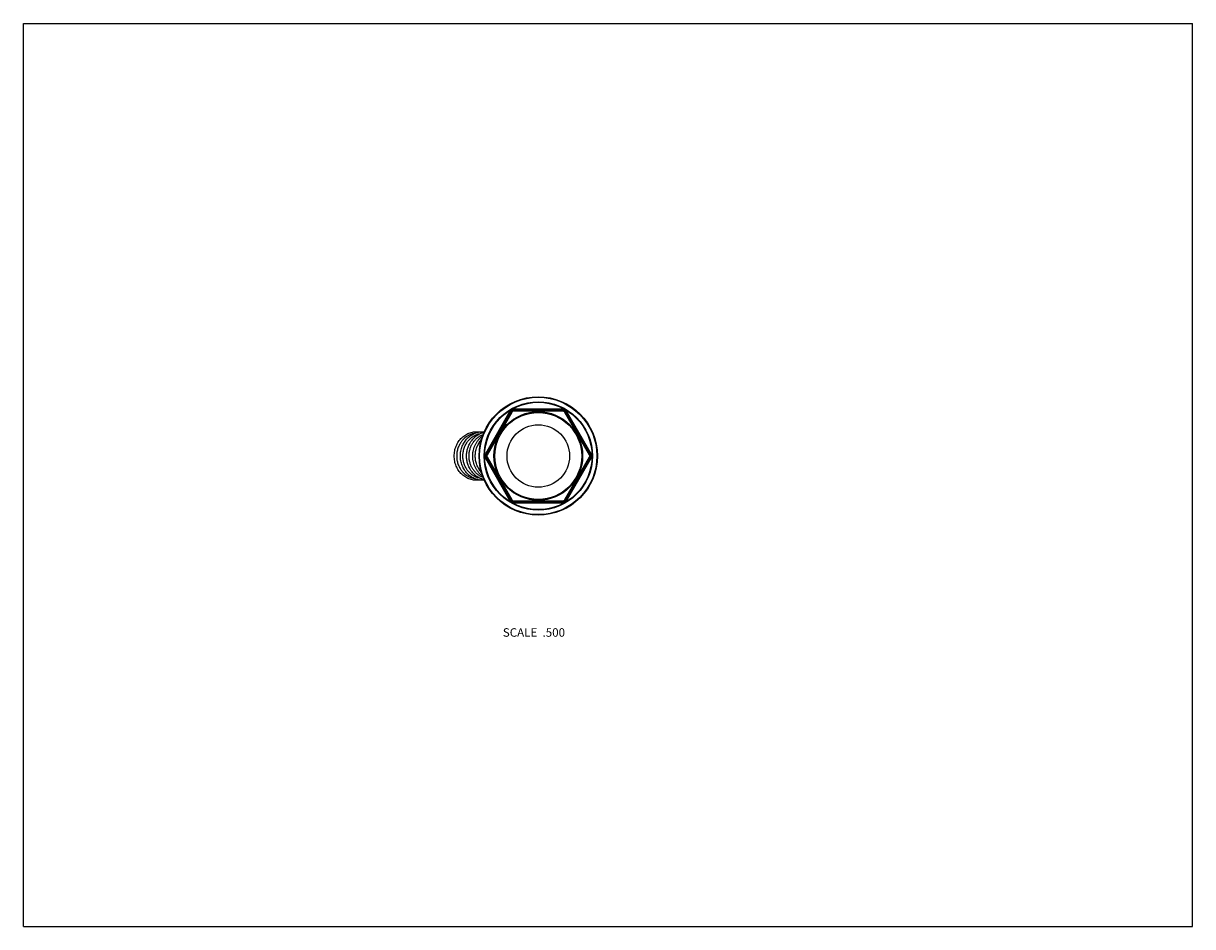
# Model space of a CAD drawing. Units: inches. Extents: x 0 to 11, y 0 to 8.5.
import ezdxf

# ---------------------------------------------------------------- set-up
doc = ezdxf.new("R2010")
doc.units = ezdxf.units.IN
doc.header["$LTSCALE"] = 0.605
doc.header["$MEASUREMENT"] = 0
doc.layers.get('0').update_dxf_attribs({"linetype": 'CONTINUOUS'})
doc.styles.get("Standard").update_dxf_attribs({"font": 'txt', "width": 0.8})

msp = doc.modelspace()

# ---------------------------------------------------------------- linework, layer by layer
at = {"color": 7, "linetype": 'CONTINUOUS'}
for p, q in [((0, 0), (0, 8.5)), ((0, 8.5), (11, 8.5)), ((11, 0), (11, 8.5)), ((4.578, 4.85), (4.346, 4.449)), ((4.587, 4.845), (4.355, 4.444)), ((4.578, 4.85), (4.595, 4.84)), ((4.613, 4.87), (4.613, 4.85)), ((5.076, 4.87), (4.613, 4.87)), ((5.076, 4.86), (4.613, 4.86)), ((5.076, 4.85), (4.613, 4.85)), ((5.076, 4.85), (5.076, 4.87)), ((5.093, 4.84), (5.111, 4.85)), ((5.334, 4.444), (5.102, 4.845)), ((5.342, 4.449), (5.111, 4.85)), ((4.595, 4.84), (4.364, 4.439)), ((5.325, 4.439), (5.093, 4.84)), ((4.346, 4.449), (4.364, 4.439)), ((4.346, 4.409), (4.364, 4.419)), ((4.346, 4.409), (4.578, 4.007)), ((4.355, 4.414), (4.587, 4.012)), ((4.364, 4.419), (4.595, 4.017)), ((5.093, 4.017), (5.325, 4.419)), ((5.102, 4.012), (5.334, 4.414)), ((5.111, 4.007), (5.342, 4.409)), ((5.325, 4.439), (5.342, 4.449)), ((5.325, 4.419), (5.342, 4.409)), ((4.578, 4.007), (4.595, 4.017)), ((4.613, 4.007), (5.076, 4.007)), ((4.613, 3.987), (4.613, 4.007)), ((4.613, 3.997), (5.076, 3.997)), ((4.613, 3.987), (5.076, 3.987)), ((5.076, 4.007), (5.076, 3.987)), ((5.093, 4.017), (5.111, 4.007)), ((0, 0), (11, 0))]:
    msp.add_line(p, q, dxfattribs=at)
for radius in [0.557, 0.552, 0.51, 0.505, 0.417, 0.409, 0.294]:
    msp.add_circle((4.844, 4.429), radius, dxfattribs=at)
for centre, radius, start, end in [((4.613, 4.83), 0.04, 90, 150), ((4.613, 4.83), 0.03, 90, 150), ((4.613, 4.83), 0.02, 90, 150), ((5.076, 4.83), 0.04, 30, 90), ((5.076, 4.83), 0.03, 30, 90), ((5.076, 4.83), 0.02, 30, 90), ((4.535, 4.429), 0.25, 172.5768, 179.9996), ((4.535, 4.429), 0.249, 179.9965, 187.4267), ((4.381, 4.429), 0.04, 150, 210), ((4.381, 4.429), 0.03, 150, 210), ((4.381, 4.429), 0.02, 150, 210), ((5.308, 4.429), 0.02, 330, 30), ((5.308, 4.429), 0.03, 330, 30), ((5.308, 4.429), 0.04, 330, 30), ((4.613, 4.027), 0.04, 210, 270), ((4.613, 4.027), 0.03, 210, 270), ((4.613, 4.027), 0.02, 210, 270), ((5.076, 4.027), 0.02, 270, 330), ((5.076, 4.027), 0.03, 270, 330), ((5.076, 4.027), 0.04, 270, 330)]:
    msp.add_arc(centre, radius, start, end, dxfattribs=at)
for points, knots in [([(4.053, 4.429), (4.053, 4.437), (4.054, 4.453), (4.058, 4.477), (4.063, 4.5), (4.071, 4.523), (4.082, 4.545), (4.094, 4.565), (4.108, 4.584), (4.124, 4.601), (4.142, 4.616), (4.161, 4.629), (4.181, 4.64), (4.202, 4.648), (4.224, 4.654), (4.246, 4.657), (4.265, 4.657), (4.28, 4.656), (4.287, 4.655), (4.291, 4.655)], [0, 0, 0, 0, 0.065196, 0.130283, 0.195147, 0.259693, 0.323838, 0.387514, 0.450678, 0.513306, 0.575401, 0.636989, 0.698122, 0.75887, 0.819322, 0.879582, 0.939761, 0.969869, 1, 1, 1, 1]), ([(4.24, 4.64), (4.235, 4.639), (4.226, 4.637), (4.215, 4.634), (4.204, 4.63), (4.191, 4.624), (4.178, 4.617), (4.168, 4.61), (4.159, 4.604), (4.147, 4.594), (4.135, 4.582), (4.125, 4.57), (4.118, 4.56), (4.111, 4.55), (4.103, 4.537), (4.095, 4.52), (4.088, 4.503), (4.083, 4.485), (4.079, 4.466), (4.077, 4.448), (4.077, 4.435), (4.077, 4.429)], [0, 0, 0, 0, 0.059324, 0.089088, 0.118928, 0.17886, 0.239208, 0.269563, 0.300042, 0.361371, 0.423234, 0.485637, 0.517046, 0.548584, 0.612018, 0.675912, 0.740212, 0.80485, 0.869748, 0.934835, 1, 1, 1, 1]), ([(4.111, 4.429), (4.111, 4.436), (4.112, 4.452), (4.115, 4.475), (4.121, 4.498), (4.128, 4.52), (4.138, 4.541), (4.149, 4.56), (4.162, 4.579), (4.177, 4.596), (4.194, 4.611), (4.212, 4.624), (4.23, 4.635), (4.25, 4.644), (4.271, 4.651), (4.292, 4.655), (4.314, 4.657), (4.328, 4.657), (4.335, 4.656)], [0, 0, 0, 0, 0.065104, 0.130109, 0.194906, 0.259409, 0.323537, 0.387227, 0.450431, 0.513124, 0.575303, 0.636983, 0.698205, 0.759026, 0.819522, 0.879782, 0.939906, 1, 1, 1, 1]), ([(4.135, 4.429), (4.135, 4.435), (4.135, 4.448), (4.138, 4.466), (4.141, 4.485), (4.146, 4.503), (4.153, 4.52), (4.161, 4.537), (4.169, 4.55), (4.176, 4.56), (4.183, 4.57), (4.193, 4.582), (4.206, 4.594), (4.217, 4.604), (4.227, 4.61), (4.236, 4.617), (4.249, 4.624), (4.263, 4.63), (4.273, 4.634), (4.284, 4.637), (4.293, 4.639), (4.299, 4.64)], [0, 0, 0, 0, 0.065165, 0.130252, 0.19515, 0.259788, 0.324088, 0.387982, 0.451416, 0.482954, 0.514363, 0.576766, 0.638629, 0.699958, 0.730437, 0.760792, 0.82114, 0.881072, 0.910912, 0.940676, 1, 1, 1, 1]), ([(4.169, 4.429), (4.169, 4.435), (4.17, 4.448), (4.172, 4.467), (4.176, 4.486), (4.181, 4.504), (4.188, 4.522), (4.195, 4.54), (4.203, 4.553), (4.21, 4.564), (4.217, 4.574), (4.227, 4.586), (4.239, 4.6), (4.251, 4.61), (4.26, 4.617), (4.27, 4.624), (4.283, 4.632), (4.297, 4.639), (4.308, 4.644), (4.319, 4.648), (4.328, 4.65), (4.333, 4.652)], [0, 0, 0, 0, 0.064585, 0.129112, 0.19349, 0.257668, 0.321584, 0.385185, 0.44843, 0.479914, 0.511298, 0.573742, 0.635764, 0.697366, 0.728021, 0.758577, 0.819394, 0.879868, 0.909999, 0.940062, 1, 1, 1, 1]), ([(4.193, 4.429), (4.193, 4.44), (4.194, 4.462), (4.2, 4.489), (4.207, 4.51), (4.213, 4.525), (4.221, 4.54), (4.229, 4.554), (4.238, 4.567), (4.249, 4.579), (4.26, 4.59), (4.271, 4.601), (4.284, 4.61), (4.297, 4.618), (4.311, 4.625), (4.32, 4.629), (4.325, 4.631)], [0, 0, 0, 0, 0.129368, 0.258178, 0.322259, 0.386017, 0.449406, 0.512386, 0.574924, 0.637001, 0.698606, 0.75974, 0.820417, 0.88066, 0.940506, 1, 1, 1, 1]), ([(4.228, 4.429), (4.228, 4.438), (4.228, 4.452), (4.231, 4.47), (4.235, 4.489), (4.241, 4.511), (4.25, 4.532), (4.258, 4.548), (4.265, 4.56), (4.273, 4.571), (4.281, 4.582), (4.29, 4.592), (4.3, 4.601), (4.31, 4.61), (4.317, 4.616), (4.32, 4.618)], [0, 0, 0, 0, 0.127518, 0.191213, 0.254795, 0.38146, 0.50732, 0.569912, 0.632236, 0.694276, 0.756021, 0.817466, 0.878608, 0.93945, 1, 1, 1, 1]), ([(4.251, 4.429), (4.251, 4.436), (4.252, 4.45), (4.254, 4.47), (4.259, 4.491), (4.265, 4.511), (4.274, 4.529), (4.283, 4.547), (4.295, 4.564), (4.303, 4.575), (4.308, 4.58)], [0, 0, 0, 0, 0.127054, 0.253905, 0.380315, 0.506108, 0.631101, 0.75515, 0.878142, 1, 1, 1, 1]), ([(4.291, 4.203), (4.287, 4.202), (4.28, 4.201), (4.265, 4.2), (4.246, 4.201), (4.224, 4.204), (4.202, 4.21), (4.181, 4.218), (4.161, 4.229), (4.142, 4.241), (4.124, 4.257), (4.108, 4.274), (4.094, 4.292), (4.082, 4.313), (4.071, 4.334), (4.063, 4.357), (4.058, 4.38), (4.054, 4.404), (4.053, 4.421), (4.053, 4.429)], [0, 0, 0, 0, 0.030131, 0.06024, 0.120419, 0.180678, 0.24113, 0.301878, 0.363011, 0.424599, 0.486694, 0.549321, 0.612484, 0.676161, 0.740306, 0.804853, 0.869717, 0.934804, 1, 1, 1, 1]), ([(4.077, 4.429), (4.077, 4.422), (4.077, 4.41), (4.079, 4.391), (4.083, 4.373), (4.088, 4.355), (4.095, 4.337), (4.103, 4.32), (4.111, 4.307), (4.118, 4.297), (4.125, 4.287), (4.135, 4.276), (4.147, 4.263), (4.159, 4.254), (4.168, 4.247), (4.178, 4.241), (4.191, 4.234), (4.204, 4.228), (4.215, 4.224), (4.226, 4.221), (4.235, 4.219), (4.24, 4.218)], [0, 0, 0, 0, 0.065165, 0.130252, 0.195149, 0.259788, 0.324088, 0.387982, 0.451416, 0.482954, 0.514362, 0.576765, 0.638628, 0.699957, 0.730436, 0.760792, 0.82114, 0.881072, 0.910912, 0.940676, 1, 1, 1, 1]), ([(4.335, 4.201), (4.328, 4.2), (4.314, 4.2), (4.292, 4.202), (4.271, 4.206), (4.25, 4.213), (4.23, 4.222), (4.212, 4.233), (4.194, 4.246), (4.177, 4.262), (4.162, 4.278), (4.149, 4.297), (4.138, 4.317), (4.128, 4.338), (4.121, 4.36), (4.115, 4.382), (4.112, 4.405), (4.111, 4.421), (4.111, 4.429)], [0, 0, 0, 0, 0.060094, 0.120218, 0.180478, 0.240974, 0.301795, 0.363017, 0.424697, 0.486876, 0.549569, 0.612773, 0.676463, 0.740591, 0.805094, 0.869891, 0.934896, 1, 1, 1, 1]), ([(4.299, 4.218), (4.293, 4.219), (4.284, 4.221), (4.273, 4.224), (4.263, 4.228), (4.249, 4.234), (4.236, 4.241), (4.227, 4.247), (4.217, 4.254), (4.206, 4.263), (4.193, 4.276), (4.183, 4.287), (4.176, 4.297), (4.169, 4.307), (4.161, 4.32), (4.153, 4.337), (4.146, 4.355), (4.141, 4.373), (4.138, 4.391), (4.135, 4.41), (4.135, 4.422), (4.135, 4.429)], [0, 0, 0, 0, 0.059324, 0.089088, 0.118928, 0.17886, 0.239208, 0.269564, 0.300043, 0.361372, 0.423235, 0.485638, 0.517046, 0.548584, 0.612018, 0.675912, 0.740212, 0.804851, 0.869748, 0.934835, 1, 1, 1, 1]), ([(4.333, 4.206), (4.328, 4.207), (4.319, 4.21), (4.308, 4.214), (4.297, 4.218), (4.283, 4.225), (4.27, 4.233), (4.26, 4.24), (4.251, 4.248), (4.239, 4.258), (4.227, 4.271), (4.217, 4.283), (4.21, 4.294), (4.203, 4.304), (4.195, 4.318), (4.188, 4.335), (4.181, 4.353), (4.176, 4.371), (4.172, 4.39), (4.17, 4.409), (4.169, 4.422), (4.169, 4.429)], [0, 0, 0, 0, 0.059938, 0.090001, 0.120132, 0.180606, 0.241423, 0.27198, 0.302635, 0.364237, 0.426259, 0.488702, 0.520086, 0.551571, 0.614816, 0.678417, 0.742333, 0.806511, 0.870889, 0.935415, 1, 1, 1, 1]), ([(4.325, 4.226), (4.32, 4.228), (4.311, 4.232), (4.297, 4.239), (4.284, 4.247), (4.271, 4.257), (4.26, 4.267), (4.249, 4.278), (4.238, 4.291), (4.229, 4.304), (4.221, 4.318), (4.213, 4.332), (4.207, 4.348), (4.2, 4.368), (4.194, 4.395), (4.193, 4.418), (4.193, 4.429)], [0, 0, 0, 0, 0.059494, 0.11934, 0.179583, 0.24026, 0.301394, 0.362999, 0.425076, 0.487614, 0.550594, 0.613983, 0.677741, 0.741822, 0.870632, 1, 1, 1, 1]), ([(4.32, 4.239), (4.317, 4.242), (4.31, 4.247), (4.3, 4.256), (4.29, 4.265), (4.281, 4.276), (4.273, 4.286), (4.265, 4.297), (4.258, 4.309), (4.25, 4.325), (4.241, 4.347), (4.235, 4.369), (4.231, 4.387), (4.228, 4.405), (4.228, 4.419), (4.228, 4.429)], [0, 0, 0, 0, 0.06055, 0.121392, 0.182534, 0.243979, 0.305724, 0.367764, 0.430088, 0.492681, 0.618541, 0.745205, 0.808787, 0.872482, 1, 1, 1, 1]), ([(4.308, 4.278), (4.303, 4.283), (4.295, 4.293), (4.283, 4.31), (4.274, 4.328), (4.265, 4.347), (4.259, 4.367), (4.254, 4.387), (4.252, 4.408), (4.251, 4.422), (4.251, 4.429)], [0, 0, 0, 0, 0.121858, 0.24485, 0.368899, 0.493892, 0.619685, 0.746095, 0.872946, 1, 1, 1, 1])]:
    msp.add_open_spline(points, degree=3, knots=knots, dxfattribs=at)

# ---------------------------------------------------------------- texts
at = {"color": 2, "linetype": 'CONTINUOUS', "insert": (5.096, 2.808), "char_height": 0.08, "width": 0.704, "attachment_point": 3, "line_spacing_factor": 0.9}
msp.add_mtext('SCALE  .500', dxfattribs=at)

doc.saveas('drawing.dxf')
